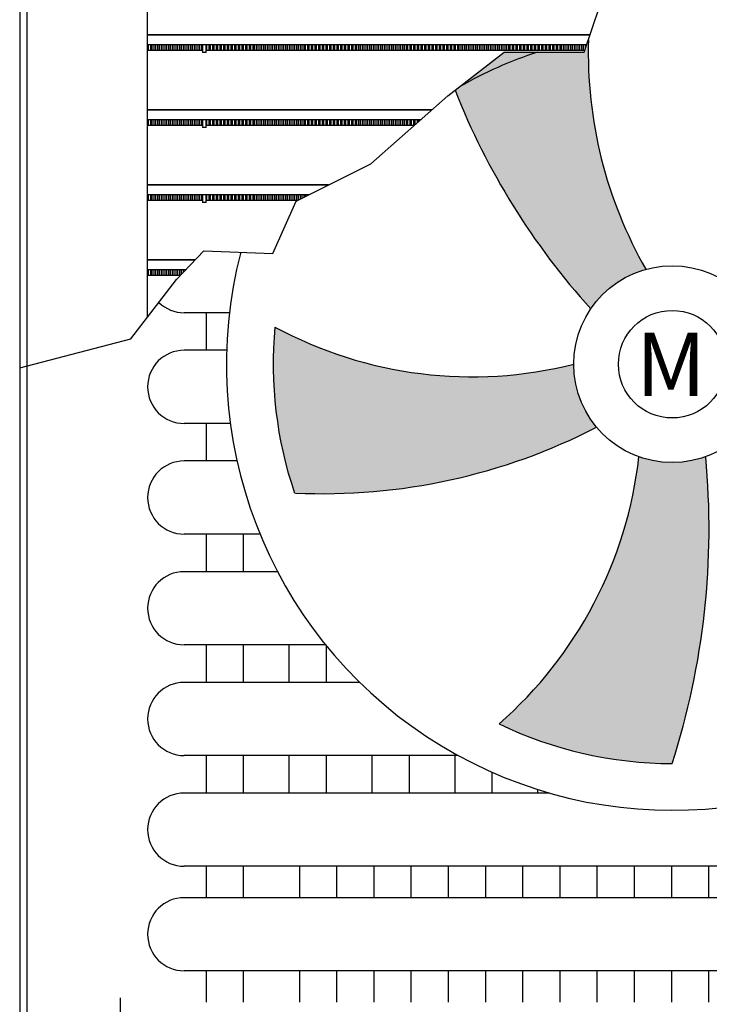
# Model space of a CAD drawing. Units: millimetres. Extents: x 6943 to 16283, y -3104 to 48725.
# Drawn here: x 8527 to 8615, y -1991 to -1865 of the extents above; entities that cross this region are included whole.
import ezdxf

# ---------------------------------------------------------------- set-up
doc = ezdxf.new("R2010")
doc.units = ezdxf.units.MM
doc.layers.add('LIVELLO_1', color=250, linetype='Continuous')
doc.styles.get("Standard").update_dxf_attribs({"font": 'arial.ttf'})

msp = doc.modelspace()

# ---------------------------------------------------------------- hatches: boundary and pattern name
at = {"layer": 'LIVELLO_1'}
h = msp.add_hatch(color=0, dxfattribs=at)
h.dxf.hatch_style = 1
edge = h.paths.add_edge_path()
edge.add_line((8588.712112126748, -1869.088701205808), (8582.408293730958, -1873.95255670874))
edge.add_arc((8668.379555999541, -1839.900137549033), 92.46959060515611, 201.6080588422831, 222.0979236343152)
edge.add_arc((8610.18072801485, -1908.95224146916), 12.58150931125627, 105.4909792178488, 145.8624261536317, ccw=False)
edge.add_arc((8655.28994501281, -1869.092048811071), 55.84416172632042, 178.3600855730014, 209.7794810184153, ccw=False)
edge.add_line((8599.46865587098, -1867.49390067716), (8598.931286231607, -1869.088701205823))
edge.add_line((8598.931286231607, -1869.088701205808), (8588.712112126763, -1869.088701205808))
h = msp.add_hatch(color=0, dxfattribs=at)
h.dxf.hatch_style = 1
h.paths.add_polyline_path([(8597.599218703603, -1908.95224146916, -0.1874567591841067), (8559.377824789255, -1904.204452433274, 0.1059662836908093), (8561.89482314403, -1925.443083402948, 0.1282688367362335), (8600.526632484973, -1917.020253371054, -0.1758132359855457)])
h = msp.add_hatch(color=0, dxfattribs=at)
h.dxf.hatch_style = 1
h.paths.add_polyline_path([(8588.0355416479, -1954.920352129178, 0.1127091998993306), (8610.18072801485, -1959.976514877795, 0.101648646708713), (8614.46504450321, -1920.781823405006, -0.1749277203530825), (8605.923014706263, -1920.791424461728, -0.1875639556303491)])

# ---------------------------------------------------------------- linework, layer by layer
at = {"layer": 'LIVELLO_1', "color": 0}
for p, q in [((8526.732696743165, -1805.537315610869), (8526.732696743165, -1887.341069828108)), ((8543.092120042791, -1887.373714122485), (8543.092120042791, -1810.211436553611)), ((8527.667520931718, -1811.780605794032), (8527.667520931718, -1887.373714122485)), ((8526.732696743165, -1858.635634506878), (8526.732696743165, -1866.441013104632)), ((8526.732696743165, -1866.441013104632), (8526.732696743165, -1868.217582439524)), ((8599.67377315103, -1866.88515555521), (8543.092120042791, -1866.88515555521)), ((8543.092120042791, -1866.88515555521), (8599.67377315103, -1866.88515555521)), ((8526.732696743165, -1868.217582439524), (8526.732696743165, -1876.022961037277)), ((8543.092120042791, -1868.099527699451), (8599.26458923774, -1868.099527699451)), ((8543.208973066357, -1868.871654385104), (8543.208973066357, -1868.099527699451)), ((8543.442679113497, -1868.099527699451), (8543.442679113497, -1868.871654385104)), ((8543.67638516063, -1868.871654385104), (8543.67638516063, -1868.099527699451)), ((8543.910091207763, -1868.099527699451), (8543.910091207763, -1868.871654385104)), ((8544.143797254903, -1868.871654385104), (8544.143797254903, -1868.099527699451)), ((8544.37750330205, -1868.099527699451), (8544.37750330205, -1868.871654385104)), ((8544.611209349183, -1868.871654385104), (8544.611209349183, -1868.099527699451)), ((8544.844915396323, -1868.099527699451), (8544.844915396323, -1868.871654385104)), ((8545.078621443456, -1868.871654385104), (8545.078621443456, -1868.099527699451)), ((8545.312327490603, -1868.099527699451), (8545.312327490603, -1868.871654385104)), ((8545.546033537743, -1868.871654385104), (8545.546033537743, -1868.099527699451)), ((8545.779739584876, -1868.099527699451), (8545.779739584876, -1868.871654385104)), ((8546.013445632016, -1868.871654385104), (8546.013445632016, -1868.099527699451)), ((8546.247151679148, -1868.099527699451), (8546.247151679148, -1868.871654385104)), ((8546.480857726281, -1868.871654385104), (8546.480857726281, -1868.099527699451)), ((8546.714563773421, -1868.099527699451), (8546.714563773421, -1868.871654385104)), ((8546.948269820554, -1868.871654385104), (8546.948269820554, -1868.099527699451)), ((8547.181975867694, -1868.099527699451), (8547.181975867694, -1868.871654385104)), ((8547.415681914827, -1868.871654385104), (8547.415681914827, -1868.099527699451)), ((8547.64938796196, -1868.099527699451), (8547.64938796196, -1868.871654385104)), ((8547.883094009114, -1868.871654385104), (8547.883094009114, -1868.099527699451)), ((8548.116800056247, -1868.099527699451), (8548.116800056247, -1868.871654385104)), ((8548.35050610338, -1868.871654385104), (8548.35050610338, -1868.099527699451)), ((8548.58421215052, -1868.099527699451), (8548.58421215052, -1868.871654385104)), ((8548.817918197667, -1868.871654385104), (8548.817918197667, -1868.099527699451)), ((8549.0516242448, -1868.099527699451), (8549.0516242448, -1868.871654385104)), ((8549.28533029194, -1868.871654385104), (8549.28533029194, -1868.099527699451)), ((8549.519036339072, -1868.099527699451), (8549.519036339072, -1868.871654385104)), ((8549.752742386212, -1868.871654385104), (8549.752742386212, -1868.099527699451)), ((8549.986448433345, -1868.099527699451), (8549.986448433345, -1868.871654385104)), ((8550.103301456911, -1868.099527699451), (8550.103301456911, -1869.141514991439)), ((8550.570713551184, -1869.141514991439), (8550.570713551184, -1868.099527699451)), ((8550.68756657475, -1868.871654385104), (8550.68756657475, -1868.099527699451)), ((8550.92127262189, -1868.099527699451), (8550.92127262189, -1868.871654385104)), ((8551.154978669038, -1868.871654385104), (8551.154978669038, -1868.099527699451)), ((8551.38868471617, -1868.099527699451), (8551.38868471617, -1868.871654385104)), ((8551.62239076331, -1868.871654385104), (8551.62239076331, -1868.099527699451)), ((8551.856096810443, -1868.099527699451), (8551.856096810443, -1868.871654385104)), ((8552.089802857576, -1868.871654385104), (8552.089802857576, -1868.099527699451)), ((8552.32350890473, -1868.099527699451), (8552.32350890473, -1868.871654385104)), ((8552.557214951863, -1868.871654385104), (8552.557214951863, -1868.099527699451)), ((8552.790920998996, -1868.099527699451), (8552.790920998996, -1868.871654385104)), ((8553.024627046136, -1868.871654385104), (8553.024627046136, -1868.099527699451)), ((8553.258333093268, -1868.099527699451), (8553.258333093268, -1868.871654385104)), ((8553.492039140408, -1868.871654385104), (8553.492039140408, -1868.099527699451)), ((8553.725745187541, -1868.099527699451), (8553.725745187541, -1868.871654385104)), ((8553.959451234674, -1868.871654385104), (8553.959451234674, -1868.099527699451)), ((8554.193157281814, -1868.099527699451), (8554.193157281814, -1868.871654385104)), ((8554.426863328947, -1868.871654385104), (8554.426863328947, -1868.099527699451)), ((8554.660569376094, -1868.099527699451), (8554.660569376094, -1868.871654385104)), ((8554.894275423234, -1868.871654385104), (8554.894275423234, -1868.099527699451)), ((8555.127981470367, -1868.099527699451), (8555.127981470367, -1868.871654385104)), ((8555.361687517507, -1868.871654385104), (8555.361687517507, -1868.099527699451)), ((8555.59539356464, -1868.099527699451), (8555.59539356464, -1868.871654385104)), ((8555.829099611787, -1868.871654385104), (8555.829099611787, -1868.099527699451)), ((8556.062805658927, -1868.099527699451), (8556.062805658927, -1868.871654385104)), ((8556.29651170606, -1868.871654385104), (8556.29651170606, -1868.099527699451)), ((8556.530217753192, -1868.099527699451), (8556.530217753192, -1868.871654385104)), ((8556.763923800332, -1868.871654385104), (8556.763923800332, -1868.099527699451)), ((8556.997629847465, -1868.099527699451), (8556.997629847465, -1868.871654385104)), ((8557.231335894605, -1868.871654385104), (8557.231335894605, -1868.099527699451)), ((8557.465041941738, -1868.099527699451), (8557.465041941738, -1868.871654385104)), ((8557.69874798887, -1868.871654385104), (8557.69874798887, -1868.099527699451)), ((8557.93245403601, -1868.099527699451), (8557.93245403601, -1868.871654385104)), ((8558.166160083158, -1868.871654385104), (8558.166160083158, -1868.099527699451)), ((8558.39986613029, -1868.099527699451), (8558.39986613029, -1868.871654385104)), ((8558.63357217743, -1868.871654385104), (8558.63357217743, -1868.099527699451)), ((8558.867278224563, -1868.099527699451), (8558.867278224563, -1868.871654385104)), ((8559.10098427171, -1868.871654385104), (8559.10098427171, -1868.099527699451)), ((8559.33469031885, -1868.099527699451), (8559.33469031885, -1868.871654385104)), ((8559.568396365983, -1868.871654385104), (8559.568396365983, -1868.099527699451)), ((8559.802102413123, -1868.099527699451), (8559.802102413123, -1868.871654385104)), ((8560.035808460256, -1868.871654385104), (8560.035808460256, -1868.099527699451)), ((8560.269514507389, -1868.099527699451), (8560.269514507389, -1868.871654385104)), ((8560.503220554529, -1868.871654385104), (8560.503220554529, -1868.099527699451)), ((8560.736926601661, -1868.099527699451), (8560.736926601661, -1868.871654385104)), ((8560.970632648801, -1868.871654385104), (8560.970632648801, -1868.099527699451)), ((8561.204338695934, -1868.099527699451), (8561.204338695934, -1868.871654385104)), ((8561.438044743067, -1868.871654385104), (8561.438044743067, -1868.099527699451)), ((8561.671750790221, -1868.099527699451), (8561.671750790221, -1868.871654385104)), ((8561.905456837354, -1868.871654385104), (8561.905456837354, -1868.099527699451)), ((8562.139162884487, -1868.099527699451), (8562.139162884487, -1868.871654385104)), ((8562.372868931627, -1868.871654385104), (8562.372868931627, -1868.099527699451)), ((8562.606574978774, -1868.099527699451), (8562.606574978774, -1868.871654385104)), ((8562.840281025907, -1868.871654385104), (8562.840281025907, -1868.099527699451)), ((8563.073987073047, -1868.099527699451), (8563.073987073047, -1868.871654385104)), ((8563.30769312018, -1868.871654385104), (8563.30769312018, -1868.099527699451)), ((8563.54139916732, -1868.099527699451), (8563.54139916732, -1868.871654385104)), ((8563.775105214452, -1868.871654385104), (8563.775105214452, -1868.099527699451)), ((8564.008811261585, -1868.099527699451), (8564.008811261585, -1868.871654385104)), ((8564.242517308725, -1868.871654385104), (8564.242517308725, -1868.099527699451)), ((8564.476223355858, -1868.099527699451), (8564.476223355858, -1868.871654385104)), ((8564.709929402998, -1868.871654385104), (8564.709929402998, -1868.099527699451)), ((8564.94363545013, -1868.099527699451), (8564.94363545013, -1868.871654385104)), ((8565.177341497278, -1868.871654385104), (8565.177341497278, -1868.099527699451)), ((8565.411047544418, -1868.099527699451), (8565.411047544418, -1868.871654385104)), ((8565.64475359155, -1868.871654385104), (8565.64475359155, -1868.099527699451)), ((8565.878459638683, -1868.099527699451), (8565.878459638683, -1868.871654385104)), ((8566.112165685838, -1868.871654385104), (8566.112165685838, -1868.099527699451)), ((8566.34587173297, -1868.099527699451), (8566.34587173297, -1868.871654385104)), ((8566.579577780103, -1868.871654385104), (8566.579577780103, -1868.099527699451)), ((8566.813283827243, -1868.099527699451), (8566.813283827243, -1868.871654385104)), ((8567.046989874376, -1868.871654385104), (8567.046989874376, -1868.099527699451)), ((8567.280695921516, -1868.099527699451), (8567.280695921516, -1868.871654385104)), ((8567.514401968649, -1868.871654385104), (8567.514401968649, -1868.099527699451)), ((8567.748108015781, -1868.099527699451), (8567.748108015781, -1868.871654385104)), ((8567.981814062921, -1868.871654385104), (8567.981814062921, -1868.099527699451)), ((8568.215520110054, -1868.099527699451), (8568.215520110054, -1868.871654385104)), ((8568.449226157194, -1868.871654385104), (8568.449226157194, -1868.099527699451)), ((8568.682932204341, -1868.099527699451), (8568.682932204341, -1868.871654385104)), ((8568.916638251474, -1868.871654385104), (8568.916638251474, -1868.099527699451)), ((8569.150344298614, -1868.099527699451), (8569.150344298614, -1868.871654385104)), ((8569.384050345747, -1868.871654385104), (8569.384050345747, -1868.099527699451)), ((8569.617756392894, -1868.099527699451), (8569.617756392894, -1868.871654385104)), ((8569.851462440034, -1868.871654385104), (8569.851462440034, -1868.099527699451)), ((8570.085168487167, -1868.099527699451), (8570.085168487167, -1868.871654385104)), ((8570.3188745343, -1868.871654385104), (8570.3188745343, -1868.099527699451)), ((8570.55258058144, -1868.099527699451), (8570.55258058144, -1868.871654385104)), ((8570.786286628572, -1868.871654385104), (8570.786286628572, -1868.099527699451)), ((8571.019992675712, -1868.099527699451), (8571.019992675712, -1868.871654385104)), ((8571.253698722845, -1868.871654385104), (8571.253698722845, -1868.099527699451)), ((8571.487404769978, -1868.099527699451), (8571.487404769978, -1868.871654385104)), ((8571.721110817118, -1868.871654385104), (8571.721110817118, -1868.099527699451)), ((8571.954816864258, -1868.099527699451), (8571.954816864258, -1868.871654385104)), ((8572.188522911398, -1868.871654385104), (8572.188522911398, -1868.099527699451)), ((8572.42222895853, -1868.099527699451), (8572.42222895853, -1868.871654385104)), ((8572.655935005663, -1868.871654385104), (8572.655935005663, -1868.099527699451)), ((8572.889641052803, -1868.099527699451), (8572.889641052803, -1868.871654385104)), ((8573.123347099965, -1868.871654385104), (8573.123347099965, -1868.099527699451)), ((8573.357053147098, -1868.099527699451), (8573.357053147098, -1868.871654385104)), ((8573.590759194238, -1868.871654385104), (8573.590759194238, -1868.099527699451)), ((8573.82446524137, -1868.099527699451), (8573.82446524137, -1868.871654385104)), ((8574.058171288503, -1868.871654385104), (8574.058171288503, -1868.099527699451)), ((8574.291877335643, -1868.099527699451), (8574.291877335643, -1868.871654385104)), ((8574.525583382776, -1868.871654385104), (8574.525583382776, -1868.099527699451)), ((8574.759289429916, -1868.099527699451), (8574.759289429916, -1868.871654385104)), ((8574.992995477049, -1868.871654385104), (8574.992995477049, -1868.099527699451)), ((8575.226701524181, -1868.099527699451), (8575.226701524181, -1868.871654385104)), ((8575.460407571321, -1868.871654385104), (8575.460407571321, -1868.099527699451)), ((8575.694113618454, -1868.099527699451), (8575.694113618454, -1868.871654385104)), ((8575.927819665594, -1868.871654385104), (8575.927819665594, -1868.099527699451)), ((8576.161525712727, -1868.099527699451), (8576.161525712727, -1868.871654385104)), ((8576.39523175986, -1868.871654385104), (8576.39523175986, -1868.099527699451)), ((8576.628937807021, -1868.099527699451), (8576.628937807021, -1868.871654385104)), ((8576.862643854161, -1868.871654385104), (8576.862643854161, -1868.099527699451)), ((8577.096349901294, -1868.099527699451), (8577.096349901294, -1868.871654385104)), ((8577.330055948434, -1868.871654385104), (8577.330055948434, -1868.099527699451)), ((8577.563761995567, -1868.099527699451), (8577.563761995567, -1868.871654385104)), ((8577.7974680427, -1868.871654385104), (8577.7974680427, -1868.099527699451)), ((8578.03117408984, -1868.099527699451), (8578.03117408984, -1868.871654385104)), ((8578.264880136972, -1868.871654385104), (8578.264880136972, -1868.099527699451)), ((8578.498586184112, -1868.099527699451), (8578.498586184112, -1868.871654385104)), ((8578.732292231245, -1868.871654385104), (8578.732292231245, -1868.099527699451)), ((8578.965998278378, -1868.099527699451), (8578.965998278378, -1868.871654385104)), ((8579.199704325518, -1868.871654385104), (8579.199704325518, -1868.099527699451)), ((8579.43341037265, -1868.099527699451), (8579.43341037265, -1868.871654385104)), ((8579.66711641979, -1868.871654385104), (8579.66711641979, -1868.099527699451)), ((8579.900822466952, -1868.099527699451), (8579.900822466952, -1868.871654385104)), ((8580.134528514085, -1868.871654385104), (8580.134528514085, -1868.099527699451)), ((8580.368234561218, -1868.099527699451), (8580.368234561218, -1868.871654385104)), ((8580.601940608358, -1868.871654385104), (8580.601940608358, -1868.099527699451)), ((8580.83564665549, -1868.099527699451), (8580.83564665549, -1868.871654385104)), ((8581.06935270263, -1868.871654385104), (8581.06935270263, -1868.099527699451)), ((8581.303058749763, -1868.099527699451), (8581.303058749763, -1868.871654385104)), ((8581.536764796896, -1868.871654385104), (8581.536764796896, -1868.099527699451)), ((8581.770470844036, -1868.099527699451), (8581.770470844036, -1868.871654385104)), ((8582.004176891169, -1868.871654385104), (8582.004176891169, -1868.099527699451)), ((8582.237882938309, -1868.099527699451), (8582.237882938309, -1868.871654385104)), ((8582.471588985441, -1868.871654385104), (8582.471588985441, -1868.099527699451)), ((8582.705295032574, -1868.099527699451), (8582.705295032574, -1868.871654385104)), ((8582.939001079714, -1868.871654385104), (8582.939001079714, -1868.099527699451)), ((8583.172707126847, -1868.099527699451), (8583.172707126847, -1868.871654385104)), ((8583.406413174009, -1868.871654385104), (8583.406413174009, -1868.099527699451)), ((8583.640119221149, -1868.099527699451), (8583.640119221149, -1868.871654385104)), ((8583.873825268282, -1868.871654385104), (8583.873825268282, -1868.099527699451)), ((8584.107531315414, -1868.099527699451), (8584.107531315414, -1868.871654385104)), ((8584.341237362554, -1868.871654385104), (8584.341237362554, -1868.099527699451)), ((8584.574943409687, -1868.099527699451), (8584.574943409687, -1868.871654385104)), ((8584.808649456827, -1868.871654385104), (8584.808649456827, -1868.099527699451)), ((8585.04235550396, -1868.099527699451), (8585.04235550396, -1868.871654385104)), ((8585.276061551092, -1868.871654385104), (8585.276061551092, -1868.099527699451)), ((8585.509767598232, -1868.099527699451), (8585.509767598232, -1868.871654385104)), ((8585.743473645365, -1868.871654385104), (8585.743473645365, -1868.099527699451)), ((8585.977179692505, -1868.099527699451), (8585.977179692505, -1868.871654385104)), ((8586.210885739638, -1868.871654385104), (8586.210885739638, -1868.099527699451)), ((8586.44459178677, -1868.099527699451), (8586.44459178677, -1868.871654385104)), ((8586.67829783391, -1868.871654385104), (8586.67829783391, -1868.099527699451)), ((8586.912003881072, -1868.099527699451), (8586.912003881072, -1868.871654385104)), ((8587.145709928205, -1868.871654385104), (8587.145709928205, -1868.099527699451)), ((8587.379415975345, -1868.099527699451), (8587.379415975345, -1868.871654385104)), ((8587.613122022478, -1868.871654385104), (8587.613122022478, -1868.099527699451)), ((8587.84682806961, -1868.099527699451), (8587.84682806961, -1868.871654385104)), ((8588.08053411675, -1868.871654385104), (8588.08053411675, -1868.099527699451)), ((8588.314240163883, -1868.099527699451), (8588.314240163883, -1868.871654385104)), ((8588.547946211023, -1868.871654385104), (8588.547946211023, -1868.099527699451)), ((8588.781652258156, -1868.099527699451), (8588.781652258156, -1868.871654385104)), ((8589.015358305289, -1868.871654385104), (8589.015358305289, -1868.099527699451)), ((8589.249064352429, -1868.099527699451), (8589.249064352429, -1868.871654385104)), ((8589.482770399562, -1868.871654385104), (8589.482770399562, -1868.099527699451)), ((8589.716476446702, -1868.099527699451), (8589.716476446702, -1868.871654385104)), ((8589.950182493834, -1868.871654385104), (8589.950182493834, -1868.099527699451)), ((8590.183888540967, -1868.099527699451), (8590.183888540967, -1868.871654385104)), ((8590.417594588129, -1868.871654385104), (8590.417594588129, -1868.099527699451)), ((8590.651300635269, -1868.099527699451), (8590.651300635269, -1868.871654385104)), ((8590.885006682402, -1868.871654385104), (8590.885006682402, -1868.099527699451)), ((8591.118712729542, -1868.099527699451), (8591.118712729542, -1868.871654385104)), ((8591.352418776674, -1868.871654385104), (8591.352418776674, -1868.099527699451)), ((8591.586124823807, -1868.099527699451), (8591.586124823807, -1868.871654385104)), ((8591.819830870947, -1868.871654385104), (8591.819830870947, -1868.099527699451)), ((8592.05353691808, -1868.099527699451), (8592.05353691808, -1868.871654385104)), ((8592.28724296522, -1868.871654385104), (8592.28724296522, -1868.099527699451)), ((8592.520949012353, -1868.099527699451), (8592.520949012353, -1868.871654385104)), ((8592.754655059485, -1868.871654385104), (8592.754655059485, -1868.099527699451)), ((8592.988361106625, -1868.099527699451), (8592.988361106625, -1868.871654385104)), ((8593.222067153758, -1868.871654385104), (8593.222067153758, -1868.099527699451)), ((8593.455773200898, -1868.099527699451), (8593.455773200898, -1868.871654385104)), ((8593.68947924803, -1868.871654385104), (8593.68947924803, -1868.099527699451)), ((8593.923185295193, -1868.099527699451), (8593.923185295193, -1868.871654385104)), ((8594.156891342325, -1868.871654385104), (8594.156891342325, -1868.099527699451)), ((8594.390597389465, -1868.099527699451), (8594.390597389465, -1868.871654385104)), ((8594.624303436598, -1868.871654385104), (8594.624303436598, -1868.099527699451)), ((8594.858009483738, -1868.099527699451), (8594.858009483738, -1868.871654385104)), ((8595.09171553087, -1868.871654385104), (8595.09171553087, -1868.099527699451)), ((8595.325421578003, -1868.099527699451), (8595.325421578003, -1868.871654385104)), ((8595.559127625143, -1868.871654385104), (8595.559127625143, -1868.099527699451)), ((8595.792833672276, -1868.099527699451), (8595.792833672276, -1868.871654385104)), ((8596.026539719416, -1868.871654385104), (8596.026539719416, -1868.099527699451)), ((8596.260245766549, -1868.099527699451), (8596.260245766549, -1868.871654385104)), ((8596.493951813682, -1868.871654385104), (8596.493951813682, -1868.099527699451)), ((8596.727657860822, -1868.099527699451), (8596.727657860822, -1868.871654385104)), ((8596.961363907954, -1868.871654385104), (8596.961363907954, -1868.099527699451)), ((8597.195069955094, -1868.099527699451), (8597.195069955094, -1868.871654385104)), ((8597.428776002256, -1868.871654385104), (8597.428776002256, -1868.099527699451)), ((8597.662482049389, -1868.099527699451), (8597.662482049389, -1868.871654385104)), ((8597.896188096522, -1868.871654385104), (8597.896188096522, -1868.099527699451)), ((8598.129894143662, -1868.099527699451), (8598.129894143662, -1868.871654385104)), ((8598.363600190794, -1868.871654385104), (8598.363600190794, -1868.099527699451)), ((8598.597306237934, -1868.099527699451), (8598.597306237934, -1868.871654385104)), ((8598.831012285067, -1868.871654385104), (8598.831012285067, -1868.099527699451)), ((8599.0647183322, -1868.099527699451), (8599.0647183322, -1868.692702680797)), ((8550.103301456911, -1868.871654385104), (8543.092120042791, -1868.871654385104)), ((8550.570713551184, -1869.141514991439), (8550.103301456911, -1869.141514991439)), ((8599.004420375757, -1868.871654385104), (8550.570713551184, -1868.871654385104)), ((8526.732696743165, -1876.022961037277), (8526.732696743165, -1877.79953037214)), ((8579.439760513837, -1876.467103487841), (8543.092120042791, -1876.467103487841)), ((8543.092120042791, -1876.467103487841), (8579.439760513837, -1876.467103487841)), ((8526.732696743165, -1877.79953037214), (8526.732696743165, -1885.604908969894)), ((8543.092120042791, -1877.681475632082), (8578.0613208711, -1877.681475632082)), ((8550.103301456911, -1878.453602317735), (8543.092120042791, -1878.453602317735)), ((8543.208973066357, -1878.453602317735), (8543.208973066357, -1877.681475632082)), ((8543.442679113497, -1877.681475632082), (8543.442679113497, -1878.453602317735)), ((8543.67638516063, -1878.453602317735), (8543.67638516063, -1877.681475632082)), ((8543.910091207763, -1877.681475632082), (8543.910091207763, -1878.453602317735)), ((8544.143797254903, -1878.453602317735), (8544.143797254903, -1877.681475632082)), ((8544.37750330205, -1877.681475632082), (8544.37750330205, -1878.453602317735)), ((8544.611209349183, -1878.453602317735), (8544.611209349183, -1877.681475632082)), ((8544.844915396323, -1877.681475632082), (8544.844915396323, -1878.453602317735)), ((8545.078621443456, -1878.453602317735), (8545.078621443456, -1877.681475632082)), ((8545.312327490603, -1877.681475632082), (8545.312327490603, -1878.453602317735)), ((8545.546033537743, -1878.453602317735), (8545.546033537743, -1877.681475632082)), ((8545.779739584876, -1877.681475632082), (8545.779739584876, -1878.453602317735)), ((8546.013445632016, -1878.453602317735), (8546.013445632016, -1877.681475632082)), ((8546.247151679148, -1877.681475632082), (8546.247151679148, -1878.453602317735)), ((8546.480857726281, -1878.453602317735), (8546.480857726281, -1877.681475632082)), ((8546.714563773421, -1877.681475632082), (8546.714563773421, -1878.453602317735)), ((8546.948269820554, -1878.453602317735), (8546.948269820554, -1877.681475632082)), ((8547.181975867694, -1877.681475632082), (8547.181975867694, -1878.453602317735)), ((8547.415681914827, -1878.453602317735), (8547.415681914827, -1877.681475632082)), ((8547.64938796196, -1877.681475632082), (8547.64938796196, -1878.453602317735)), ((8547.883094009114, -1878.453602317735), (8547.883094009114, -1877.681475632082)), ((8548.116800056247, -1877.681475632082), (8548.116800056247, -1878.453602317735)), ((8548.35050610338, -1878.453602317735), (8548.35050610338, -1877.681475632082)), ((8548.58421215052, -1877.681475632082), (8548.58421215052, -1878.453602317735)), ((8548.817918197667, -1878.453602317735), (8548.817918197667, -1877.681475632082)), ((8549.0516242448, -1877.681475632082), (8549.0516242448, -1878.453602317735)), ((8549.28533029194, -1878.453602317735), (8549.28533029194, -1877.681475632082)), ((8549.519036339072, -1877.681475632082), (8549.519036339072, -1878.453602317735)), ((8549.752742386212, -1878.453602317735), (8549.752742386212, -1877.681475632082)), ((8549.986448433345, -1877.681475632082), (8549.986448433345, -1878.453602317735)), ((8550.103301456911, -1877.681475632082), (8550.103301456911, -1878.72346292407)), ((8550.570713551184, -1878.72346292407), (8550.570713551184, -1877.681475632082)), ((8577.184876168576, -1878.453602317735), (8550.570713551184, -1878.453602317735)), ((8550.68756657475, -1878.453602317735), (8550.68756657475, -1877.681475632082)), ((8550.92127262189, -1877.681475632082), (8550.92127262189, -1878.453602317735)), ((8551.154978669038, -1878.453602317735), (8551.154978669038, -1877.681475632082)), ((8551.38868471617, -1877.681475632082), (8551.38868471617, -1878.453602317735)), ((8551.62239076331, -1878.453602317735), (8551.62239076331, -1877.681475632082)), ((8551.856096810443, -1877.681475632082), (8551.856096810443, -1878.453602317735)), ((8552.089802857576, -1878.453602317735), (8552.089802857576, -1877.681475632082)), ((8552.32350890473, -1877.681475632082), (8552.32350890473, -1878.453602317735)), ((8552.557214951863, -1878.453602317735), (8552.557214951863, -1877.681475632082)), ((8552.790920998996, -1877.681475632082), (8552.790920998996, -1878.453602317735)), ((8553.024627046136, -1878.453602317735), (8553.024627046136, -1877.681475632082)), ((8553.258333093268, -1877.681475632082), (8553.258333093268, -1878.453602317735)), ((8553.492039140408, -1878.453602317735), (8553.492039140408, -1877.681475632082)), ((8553.725745187541, -1877.681475632082), (8553.725745187541, -1878.453602317735)), ((8553.959451234674, -1878.453602317735), (8553.959451234674, -1877.681475632082)), ((8554.193157281814, -1877.681475632082), (8554.193157281814, -1878.453602317735)), ((8554.426863328947, -1878.453602317735), (8554.426863328947, -1877.681475632082)), ((8554.660569376094, -1877.681475632082), (8554.660569376094, -1878.453602317735)), ((8554.894275423234, -1878.453602317735), (8554.894275423234, -1877.681475632082)), ((8555.127981470367, -1877.681475632082), (8555.127981470367, -1878.453602317735)), ((8555.361687517507, -1878.453602317735), (8555.361687517507, -1877.681475632082)), ((8555.59539356464, -1877.681475632082), (8555.59539356464, -1878.453602317735)), ((8555.829099611787, -1878.453602317735), (8555.829099611787, -1877.681475632082)), ((8556.062805658927, -1877.681475632082), (8556.062805658927, -1878.453602317735)), ((8556.29651170606, -1878.453602317735), (8556.29651170606, -1877.681475632082)), ((8556.530217753192, -1877.681475632082), (8556.530217753192, -1878.453602317735)), ((8556.763923800332, -1878.453602317735), (8556.763923800332, -1877.681475632082)), ((8556.997629847465, -1877.681475632082), (8556.997629847465, -1878.453602317735)), ((8557.231335894605, -1878.453602317735), (8557.231335894605, -1877.681475632082)), ((8557.465041941738, -1877.681475632082), (8557.465041941738, -1878.453602317735)), ((8557.69874798887, -1878.453602317735), (8557.69874798887, -1877.681475632082)), ((8557.93245403601, -1877.681475632082), (8557.93245403601, -1878.453602317735)), ((8558.166160083158, -1878.453602317735), (8558.166160083158, -1877.681475632082)), ((8558.39986613029, -1877.681475632082), (8558.39986613029, -1878.453602317735)), ((8558.63357217743, -1878.453602317735), (8558.63357217743, -1877.681475632082)), ((8558.867278224563, -1877.681475632082), (8558.867278224563, -1878.453602317735)), ((8559.10098427171, -1878.453602317735), (8559.10098427171, -1877.681475632082)), ((8559.33469031885, -1877.681475632082), (8559.33469031885, -1878.453602317735)), ((8559.568396365983, -1878.453602317735), (8559.568396365983, -1877.681475632082)), ((8559.802102413123, -1877.681475632082), (8559.802102413123, -1878.453602317735)), ((8560.035808460256, -1878.453602317735), (8560.035808460256, -1877.681475632082)), ((8560.269514507389, -1877.681475632082), (8560.269514507389, -1878.453602317735)), ((8560.503220554529, -1878.453602317735), (8560.503220554529, -1877.681475632082)), ((8560.736926601661, -1877.681475632082), (8560.736926601661, -1878.453602317735)), ((8560.970632648801, -1878.453602317735), (8560.970632648801, -1877.681475632082)), ((8561.204338695934, -1877.681475632082), (8561.204338695934, -1878.453602317735)), ((8561.438044743067, -1878.453602317735), (8561.438044743067, -1877.681475632082)), ((8561.671750790221, -1877.681475632082), (8561.671750790221, -1878.453602317735)), ((8561.905456837354, -1878.453602317735), (8561.905456837354, -1877.681475632082)), ((8562.139162884487, -1877.681475632082), (8562.139162884487, -1878.453602317735)), ((8562.372868931627, -1878.453602317735), (8562.372868931627, -1877.681475632082)), ((8562.606574978774, -1877.681475632082), (8562.606574978774, -1878.453602317735)), ((8562.840281025907, -1878.453602317735), (8562.840281025907, -1877.681475632082)), ((8563.073987073047, -1877.681475632082), (8563.073987073047, -1878.453602317735)), ((8563.30769312018, -1878.453602317735), (8563.30769312018, -1877.681475632082)), ((8563.54139916732, -1877.681475632082), (8563.54139916732, -1878.453602317735)), ((8563.775105214452, -1878.453602317735), (8563.775105214452, -1877.681475632082)), ((8564.008811261585, -1877.681475632082), (8564.008811261585, -1878.453602317735)), ((8564.242517308725, -1878.453602317735), (8564.242517308725, -1877.681475632082)), ((8564.476223355858, -1877.681475632082), (8564.476223355858, -1878.453602317735)), ((8564.709929402998, -1878.453602317735), (8564.709929402998, -1877.681475632082)), ((8564.94363545013, -1877.681475632082), (8564.94363545013, -1878.453602317735)), ((8565.177341497278, -1878.453602317735), (8565.177341497278, -1877.681475632082)), ((8565.411047544418, -1877.681475632082), (8565.411047544418, -1878.453602317735)), ((8565.64475359155, -1878.453602317735), (8565.64475359155, -1877.681475632082)), ((8565.878459638683, -1877.681475632082), (8565.878459638683, -1878.453602317735)), ((8566.112165685838, -1878.453602317735), (8566.112165685838, -1877.681475632082)), ((8566.34587173297, -1877.681475632082), (8566.34587173297, -1878.453602317735)), ((8566.579577780103, -1878.453602317735), (8566.579577780103, -1877.681475632082)), ((8566.813283827243, -1877.681475632082), (8566.813283827243, -1878.453602317735)), ((8567.046989874376, -1878.453602317735), (8567.046989874376, -1877.681475632082)), ((8567.280695921516, -1877.681475632082), (8567.280695921516, -1878.453602317735)), ((8567.514401968649, -1878.453602317735), (8567.514401968649, -1877.681475632082)), ((8567.748108015781, -1877.681475632082), (8567.748108015781, -1878.453602317735)), ((8567.981814062921, -1878.453602317735), (8567.981814062921, -1877.681475632082)), ((8568.215520110054, -1877.681475632082), (8568.215520110054, -1878.453602317735)), ((8568.449226157194, -1878.453602317735), (8568.449226157194, -1877.681475632082)), ((8568.682932204341, -1877.681475632082), (8568.682932204341, -1878.453602317735)), ((8568.916638251474, -1878.453602317735), (8568.916638251474, -1877.681475632082)), ((8569.150344298614, -1877.681475632082), (8569.150344298614, -1878.453602317735)), ((8569.384050345747, -1878.453602317735), (8569.384050345747, -1877.681475632082)), ((8569.617756392894, -1877.681475632082), (8569.617756392894, -1878.453602317735)), ((8569.851462440034, -1878.453602317735), (8569.851462440034, -1877.681475632082)), ((8570.085168487167, -1877.681475632082), (8570.085168487167, -1878.453602317735)), ((8570.3188745343, -1878.453602317735), (8570.3188745343, -1877.681475632082)), ((8570.55258058144, -1877.681475632082), (8570.55258058144, -1878.453602317735)), ((8570.786286628572, -1878.453602317735), (8570.786286628572, -1877.681475632082)), ((8571.019992675712, -1877.681475632082), (8571.019992675712, -1878.453602317735)), ((8571.253698722845, -1878.453602317735), (8571.253698722845, -1877.681475632082)), ((8571.487404769978, -1877.681475632082), (8571.487404769978, -1878.453602317735)), ((8571.721110817118, -1878.453602317735), (8571.721110817118, -1877.681475632082)), ((8571.954816864258, -1877.681475632082), (8571.954816864258, -1878.453602317735)), ((8572.188522911398, -1878.453602317735), (8572.188522911398, -1877.681475632082)), ((8572.42222895853, -1877.681475632082), (8572.42222895853, -1878.453602317735)), ((8572.655935005663, -1878.453602317735), (8572.655935005663, -1877.681475632082)), ((8572.889641052803, -1877.681475632082), (8572.889641052803, -1878.453602317735)), ((8573.123347099965, -1878.453602317735), (8573.123347099965, -1877.681475632082)), ((8573.357053147098, -1877.681475632082), (8573.357053147098, -1878.453602317735)), ((8573.590759194238, -1878.453602317735), (8573.590759194238, -1877.681475632082)), ((8573.82446524137, -1877.681475632082), (8573.82446524137, -1878.453602317735)), ((8574.058171288503, -1878.453602317735), (8574.058171288503, -1877.681475632082)), ((8574.291877335643, -1877.681475632082), (8574.291877335643, -1878.453602317735)), ((8574.525583382776, -1878.453602317735), (8574.525583382776, -1877.681475632082)), ((8574.759289429916, -1877.681475632082), (8574.759289429916, -1878.453602317735)), ((8574.992995477049, -1878.453602317735), (8574.992995477049, -1877.681475632082)), ((8575.226701524181, -1877.681475632082), (8575.226701524181, -1878.453602317735)), ((8575.460407571321, -1878.453602317735), (8575.460407571321, -1877.681475632082)), ((8575.694113618454, -1877.681475632082), (8575.694113618454, -1878.453602317735)), ((8575.927819665594, -1878.453602317735), (8575.927819665594, -1877.681475632082)), ((8576.161525712727, -1877.681475632082), (8576.161525712727, -1878.453602317735)), ((8576.39523175986, -1878.453602317735), (8576.39523175986, -1877.681475632082)), ((8576.628937807021, -1877.681475632082), (8576.628937807021, -1878.453602317735)), ((8576.862643854161, -1878.453602317735), (8576.862643854161, -1877.681475632082)), ((8577.096349901294, -1877.681475632082), (8577.096349901294, -1878.453602317735)), ((8577.330055948434, -1878.325702426388), (8577.330055948434, -1877.681475632082)), ((8577.563761995567, -1877.681475632082), (8577.563761995567, -1878.119813024488)), ((8577.7974680427, -1877.913923622604), (8577.7974680427, -1877.681475632082)), ((8578.03117408984, -1877.681475632082), (8578.03117408984, -1877.708034220705)), ((8550.570713551184, -1878.72346292407), (8550.103301456911, -1878.72346292407)), ((8526.732696743165, -1885.604908969894), (8526.732696743165, -1887.341069828108)), ((8566.231006586626, -1886.049051420472), (8543.092120042791, -1886.049051420472)), ((8543.092120042791, -1886.049051420472), (8566.231006586626, -1886.049051420472)), ((8543.092120042791, -1887.263423564727), (8563.801336674805, -1887.263423564727)), ((8543.208973066357, -1888.035550250366), (8543.208973066357, -1887.263423564727)), ((8543.442679113497, -1887.263423564727), (8543.442679113497, -1888.035550250366)), ((8543.67638516063, -1888.035550250366), (8543.67638516063, -1887.263423564727)), ((8543.910091207763, -1887.263423564727), (8543.910091207763, -1888.035550250366)), ((8544.143797254903, -1888.035550250366), (8544.143797254903, -1887.263423564727)), ((8544.37750330205, -1887.263423564727), (8544.37750330205, -1888.035550250366)), ((8544.611209349183, -1888.035550250366), (8544.611209349183, -1887.263423564727)), ((8544.844915396323, -1887.263423564727), (8544.844915396323, -1888.035550250366)), ((8545.078621443456, -1888.035550250366), (8545.078621443456, -1887.263423564727)), ((8545.312327490603, -1887.263423564727), (8545.312327490603, -1888.035550250366)), ((8545.546033537743, -1888.035550250366), (8545.546033537743, -1887.263423564727)), ((8545.779739584876, -1887.263423564727), (8545.779739584876, -1888.035550250366)), ((8546.013445632016, -1888.035550250366), (8546.013445632016, -1887.263423564727)), ((8546.247151679148, -1887.263423564727), (8546.247151679148, -1888.035550250366)), ((8546.480857726281, -1888.035550250366), (8546.480857726281, -1887.263423564727)), ((8546.714563773421, -1887.263423564727), (8546.714563773421, -1888.035550250366)), ((8546.948269820554, -1888.035550250366), (8546.948269820554, -1887.263423564727)), ((8547.181975867694, -1887.263423564727), (8547.181975867694, -1888.035550250366)), ((8547.415681914827, -1888.035550250366), (8547.415681914827, -1887.263423564727)), ((8547.64938796196, -1887.263423564727), (8547.64938796196, -1888.035550250366)), ((8547.883094009114, -1888.035550250366), (8547.883094009114, -1887.263423564727)), ((8548.116800056247, -1887.263423564727), (8548.116800056247, -1888.035550250366)), ((8548.35050610338, -1888.035550250366), (8548.35050610338, -1887.263423564727)), ((8548.58421215052, -1887.263423564727), (8548.58421215052, -1888.035550250366)), ((8548.817918197667, -1888.035550250366), (8548.817918197667, -1887.263423564727)), ((8549.0516242448, -1887.263423564727), (8549.0516242448, -1888.035550250366)), ((8549.28533029194, -1888.035550250366), (8549.28533029194, -1887.263423564727)), ((8549.519036339072, -1887.263423564727), (8549.519036339072, -1888.035550250366)), ((8549.752742386212, -1888.035550250366), (8549.752742386212, -1887.263423564727)), ((8549.986448433345, -1887.263423564727), (8549.986448433345, -1888.035550250366)), ((8550.103301456911, -1887.263423564727), (8550.103301456911, -1888.305410856716)), ((8550.570713551184, -1888.305410856716), (8550.570713551184, -1887.263423564727)), ((8550.68756657475, -1888.035550250366), (8550.68756657475, -1887.263423564727)), ((8550.92127262189, -1887.263423564727), (8550.92127262189, -1888.035550250366)), ((8551.154978669038, -1888.035550250366), (8551.154978669038, -1887.263423564727)), ((8551.38868471617, -1887.263423564727), (8551.38868471617, -1888.035550250366)), ((8551.62239076331, -1888.035550250366), (8551.62239076331, -1887.263423564727)), ((8551.856096810443, -1887.263423564727), (8551.856096810443, -1888.035550250366)), ((8552.089802857576, -1888.035550250366), (8552.089802857576, -1887.263423564727)), ((8552.32350890473, -1887.263423564727), (8552.32350890473, -1888.035550250366)), ((8552.557214951863, -1888.035550250366), (8552.557214951863, -1887.263423564727)), ((8552.790920998996, -1887.263423564727), (8552.790920998996, -1888.035550250366)), ((8553.024627046136, -1888.035550250366), (8553.024627046136, -1887.263423564727)), ((8553.258333093268, -1887.263423564727), (8553.258333093268, -1888.035550250366)), ((8553.492039140408, -1888.035550250366), (8553.492039140408, -1887.263423564727)), ((8553.725745187541, -1887.263423564727), (8553.725745187541, -1888.035550250366)), ((8553.959451234674, -1888.035550250366), (8553.959451234674, -1887.263423564727)), ((8554.193157281814, -1887.263423564727), (8554.193157281814, -1888.035550250366)), ((8554.426863328947, -1888.035550250366), (8554.426863328947, -1887.263423564727)), ((8554.660569376094, -1887.263423564727), (8554.660569376094, -1888.035550250366)), ((8554.894275423234, -1888.035550250366), (8554.894275423234, -1887.263423564727)), ((8555.127981470367, -1887.263423564727), (8555.127981470367, -1888.035550250366)), ((8555.361687517507, -1888.035550250366), (8555.361687517507, -1887.263423564727)), ((8555.59539356464, -1887.263423564727), (8555.59539356464, -1888.035550250366)), ((8555.829099611787, -1888.035550250366), (8555.829099611787, -1887.263423564727)), ((8556.062805658927, -1887.263423564727), (8556.062805658927, -1888.035550250366)), ((8556.29651170606, -1888.035550250366), (8556.29651170606, -1887.263423564727)), ((8556.530217753192, -1887.263423564727), (8556.530217753192, -1888.035550250366)), ((8556.763923800332, -1888.035550250366), (8556.763923800332, -1887.263423564727)), ((8556.997629847465, -1887.263423564727), (8556.997629847465, -1888.035550250366)), ((8557.231335894605, -1888.035550250366), (8557.231335894605, -1887.263423564727)), ((8557.465041941738, -1887.263423564727), (8557.465041941738, -1888.035550250366)), ((8557.69874798887, -1888.035550250366), (8557.69874798887, -1887.263423564727)), ((8557.93245403601, -1887.263423564727), (8557.93245403601, -1888.035550250366)), ((8558.166160083158, -1888.035550250366), (8558.166160083158, -1887.263423564727)), ((8558.39986613029, -1887.263423564727), (8558.39986613029, -1888.035550250366)), ((8558.63357217743, -1888.035550250366), (8558.63357217743, -1887.263423564727)), ((8558.867278224563, -1887.263423564727), (8558.867278224563, -1888.035550250366)), ((8559.10098427171, -1888.035550250366), (8559.10098427171, -1887.263423564727)), ((8559.33469031885, -1887.263423564727), (8559.33469031885, -1888.035550250366)), ((8559.568396365983, -1888.035550250366), (8559.568396365983, -1887.263423564727)), ((8559.802102413123, -1887.263423564727), (8559.802102413123, -1888.035550250366)), ((8560.035808460256, -1888.035550250366), (8560.035808460256, -1887.263423564727)), ((8560.269514507389, -1887.263423564727), (8560.269514507389, -1888.035550250366)), ((8560.503220554529, -1888.035550250366), (8560.503220554529, -1887.263423564727)), ((8560.736926601661, -1887.263423564727), (8560.736926601661, -1888.035550250366)), ((8560.970632648801, -1888.035550250366), (8560.970632648801, -1887.263423564727)), ((8561.204338695934, -1887.263423564727), (8561.204338695934, -1888.035550250366)), ((8561.438044743067, -1888.035550250366), (8561.438044743067, -1887.263423564727)), ((8561.671750790221, -1887.263423564727), (8561.671750790221, -1888.035550250366)), ((8561.905456837354, -1888.035550250366), (8561.905456837354, -1887.263423564727)), ((8562.139162884487, -1887.263423564727), (8562.139162884487, -1888.035550250366)), ((8562.372868931627, -1887.977385336984), (8562.372868931627, -1887.263423564727)), ((8562.606574978774, -1887.263423564727), (8562.606574978774, -1887.860576830528)), ((8562.840281025907, -1887.743768324071), (8562.840281025907, -1887.263423564727)), ((8563.073987073047, -1887.263423564727), (8563.073987073047, -1887.6269598176)), ((8563.30769312018, -1887.510151311144), (8563.30769312018, -1887.263423564727)), ((8563.54139916732, -1887.263423564727), (8563.54139916732, -1887.393342804702)), ((8563.775105214452, -1887.276534298246), (8563.775105214452, -1887.263423564727)), ((8526.732696743165, -1887.341069828108), (8526.732696743165, -2012.367167327466)), ((8526.732696743165, -1887.341069828108), (8526.732696743165, -1895.186856902539)), ((8527.667520931718, -1887.373714122485), (8527.667520931718, -2012.300394237915)), ((8543.092120042791, -1902.950735461054), (8543.092120042791, -1887.373714122485)), ((8550.103301456911, -1888.035550250366), (8543.092120042791, -1888.035550250366)), ((8550.570713551184, -1888.305410856716), (8550.103301456911, -1888.305410856716)), ((8562.256494770169, -1888.035550250366), (8550.570713551184, -1888.035550250366)), ((8526.732696743165, -1895.186856902539), (8526.732696743165, -1896.963426237417)), ((8549.177663613642, -1895.630999353118), (8543.092120042791, -1895.630999353118)), ((8543.092120042791, -1895.630999353118), (8549.177663613642, -1895.630999353118)), ((8526.732696743165, -1896.963426237417), (8526.732696743165, -1904.76880483517)), ((8543.092120042791, -1896.845371497344), (8548.020677838613, -1896.845371497344)), ((8543.208973066357, -1897.617498183012), (8543.208973066357, -1896.845371497344)), ((8543.442679113497, -1896.845371497344), (8543.442679113497, -1897.617498183012)), ((8543.67638516063, -1897.617498183012), (8543.67638516063, -1896.845371497344)), ((8543.910091207763, -1896.845371497344), (8543.910091207763, -1897.617498183012)), ((8544.143797254903, -1897.617498183012), (8544.143797254903, -1896.845371497344)), ((8544.37750330205, -1896.845371497344), (8544.37750330205, -1897.617498183012)), ((8544.611209349183, -1897.617498183012), (8544.611209349183, -1896.845371497344)), ((8544.844915396323, -1896.845371497344), (8544.844915396323, -1897.617498183012)), ((8545.078621443456, -1897.617498183012), (8545.078621443456, -1896.845371497344)), ((8545.312327490603, -1896.845371497344), (8545.312327490603, -1897.617498183012)), ((8545.546033537743, -1897.617498183012), (8545.546033537743, -1896.845371497344)), ((8545.779739584876, -1896.845371497344), (8545.779739584876, -1897.617498183012)), ((8546.013445632016, -1897.617498183012), (8546.013445632016, -1896.845371497344)), ((8546.247151679148, -1896.845371497344), (8546.247151679148, -1897.617498183012)), ((8546.480857726281, -1897.617498183012), (8546.480857726281, -1896.845371497344)), ((8546.714563773421, -1896.845371497344), (8546.714563773421, -1897.617498183012)), ((8546.948269820554, -1897.617498183012), (8546.948269820554, -1896.845371497344)), ((8547.181975867694, -1896.845371497344), (8547.181975867694, -1897.617498183012)), ((8547.415681914827, -1897.480375153464), (8547.415681914827, -1896.845371497344)), ((8547.64938796196, -1896.845371497344), (8547.64938796196, -1897.235077311678)), ((8547.883094009114, -1896.989779469906), (8547.883094009114, -1896.845371497344)), ((8547.285038771079, -1897.617498183012), (8543.092120042791, -1897.617498183012)), ((8553.556452991696, -1902.375228955803), (8547.766328820893, -1902.375228955803)), ((8550.573143185531, -1902.375228955789), (8550.573143185531, -1907.17257216743)), ((8526.732696743165, -1904.76880483517), (8526.732696743165, -1906.545374170048)), ((8526.732696743165, -1906.545374170048), (8526.732696743165, -1914.350752767801)), ((8553.203553702006, -1907.172572167445), (8547.766328820893, -1907.172572167445)), ((8526.732696743165, -1914.350752767801), (8526.732696743165, -1916.127322102679)), ((8526.732696743165, -1916.127322102679), (8526.732696743165, -1923.932700700432)), ((8553.680465490164, -1916.520989723664), (8547.766328820893, -1916.520989723664)), ((8550.573143185531, -1916.520989723635), (8550.573143185531, -1921.318332935276)), ((8554.533217761913, -1921.318332935291), (8547.766328820893, -1921.318332935291)), ((8526.732696743165, -1923.932700700432), (8526.732696743165, -1925.709270035324)), ((8526.732696743165, -1925.709270035324), (8526.732696743165, -1933.514648633063)), ((8557.473558545993, -1930.666750491495), (8547.766328820893, -1930.666750491495)), ((8550.573143185531, -1930.66675049148), (8550.573143185531, -1935.464093703107)), ((8555.331303059938, -1930.66675049148), (8555.331303059938, -1935.464093703107)), ((8526.732696743165, -1933.514648633063), (8526.732696743165, -1935.291217967941)), ((8526.732696743165, -1935.291217967941), (8526.732696743165, -1943.096596565694)), ((8559.716014534795, -1935.464093703136), (8547.766328820893, -1935.464093703136)), ((8526.732696743165, -1943.096596565694), (8526.732696743165, -1944.873165900586)), ((8526.732696743165, -1944.873165900586), (8526.732696743165, -1952.67854449834)), ((8565.868126352616, -1944.812511259326), (8547.766328820893, -1944.812511259326)), ((8550.573143185531, -1944.812511259312), (8550.573143185531, -1949.609854470968)), ((8555.331303059938, -1944.812511259312), (8555.331303059938, -1949.609854470968)), ((8561.173735485863, -1944.812511259312), (8561.173735485849, -1949.609854470968)), ((8565.931895360256, -1944.812511259312), (8565.931895360256, -1949.609854470968)), ((8570.22420013148, -1949.609854470968), (8547.766328820893, -1949.609854470968)), ((8526.732696743165, -1952.67854449834), (8526.732696743165, -1954.455113833217)), ((8526.732696743165, -1954.455113833217), (8526.732696743165, -1962.260492430956)), ((8582.81354834047, -1958.958272027186), (8547.766328820893, -1958.958272027186)), ((8550.573143185531, -1958.958272027172), (8550.573143185531, -1963.755615238799)), ((8555.331303059938, -1958.958272027172), (8555.331303059938, -1963.755615238799)), ((8561.173735485849, -1958.958272027172), (8561.173735485849, -1963.755615238799)), ((8565.931895360256, -1958.958272027172), (8565.931895360256, -1963.755615238799)), ((8571.774327786174, -1958.958272027172), (8571.774327786174, -1963.755615238799)), ((8576.532487660588, -1958.958272027172), (8576.532487660588, -1963.755615238799)), ((8582.374920086499, -1958.958272027186), (8582.374920086499, -1963.755615238813)), ((8587.133079960913, -1961.090246174761), (8587.133079960913, -1963.755615238813)), ((8526.732696743165, -1962.260492430956), (8526.732696743165, -1964.037061765848)), ((8526.732696743165, -1964.037061765848), (8526.732696743165, -1971.842440363602)), ((8594.491373695339, -1963.755615238813), (8547.766328820893, -1963.755615238813)), ((8592.975512386824, -1963.298779267745), (8592.975512386824, -1963.755615238813)), ((8526.732696743165, -1971.842440363602), (8526.732696743165, -1973.619009698479)), ((8526.732696743165, -1973.619009698479), (8526.732696743165, -1981.424388296233)), ((8677.780250789423, -1973.104032795018), (8547.766328820893, -1973.104032795018)), ((8550.573143185531, -1973.104032795003), (8550.573143185531, -1977.123828014664)), ((8555.331303059938, -1973.104032795003), (8555.331303059938, -1977.123828014664)), ((8562.500141252116, -1973.104032795018), (8562.500141252116, -1977.123828014664)), ((8567.258301126516, -1973.104032795018), (8567.258301126516, -1977.123828014664)), ((8572.01646100093, -1973.104032795018), (8572.01646100093, -1977.123828014664)), ((8576.774620875345, -1973.104032795018), (8576.774620875345, -1977.123828014664)), ((8581.532780749738, -1973.104032795018), (8581.532780749738, -1977.123828014664)), ((8586.290940624152, -1973.104032795018), (8586.290940624152, -1977.123828014664)), ((8591.049100498574, -1973.104032795018), (8591.049100498574, -1977.123828014664)), ((8595.807260372967, -1973.104032795018), (8595.807260372967, -1977.123828014664)), ((8600.565420247382, -1973.104032795018), (8600.565420247382, -1977.123828014664)), ((8605.323580121796, -1973.104032795018), (8605.323580121796, -1977.123828014664)), ((8610.081739996189, -1973.104032795018), (8610.081739996189, -1977.123828014664)), ((8614.83989987061, -1973.104032795018), (8614.83989987061, -1977.123828014664)), ((8677.780250789423, -1977.123828014664), (8547.766328820893, -1977.123828014664)), ((8526.732696743165, -1981.424388296233), (8526.732696743165, -1983.20095763111)), ((8526.732696743165, -1983.20095763111), (8526.732696743165, -1991.006336228864)), ((8677.780250789423, -1986.472245570869), (8547.766328820893, -1986.472245570869)), ((8550.573143185531, -1986.472245570854), (8550.573143185531, -1990.492040790516)), ((8555.331303059938, -1986.472245570854), (8555.331303059938, -1990.492040790516)), ((8562.500141252116, -1986.472245570869), (8562.500141252116, -1990.492040790516)), ((8567.258301126516, -1986.472245570869), (8567.258301126516, -1990.492040790516)), ((8572.01646100093, -1986.472245570869), (8572.01646100093, -1990.492040790516)), ((8576.774620875345, -1986.472245570869), (8576.774620875345, -1990.492040790516)), ((8581.532780749738, -1986.472245570869), (8581.532780749738, -1990.492040790516)), ((8586.290940624152, -1986.472245570869), (8586.290940624152, -1990.492040790516)), ((8591.049100498574, -1986.472245570869), (8591.049100498574, -1990.492040790516)), ((8595.807260372967, -1986.472245570869), (8595.807260372967, -1990.492040790516)), ((8600.565420247382, -1986.472245570869), (8600.565420247382, -1990.492040790516)), ((8605.323580121796, -1986.472245570869), (8605.323580121796, -1990.492040790516)), ((8610.081739996189, -1986.472245570869), (8610.081739996189, -1990.492040790516)), ((8614.83989987061, -1986.472245570869), (8614.83989987061, -1990.492040790516))]:
    msp.add_line(p, q, dxfattribs=at)
for points in [[(8526.732696743165, -1909.405048875749), (8540.963902366333, -1905.722811197586), (8546.778259863284, -1898.149413269784), (8550.302113149599, -1894.450777241887), (8559.111745656272, -1894.803028500319), (8562.107021375108, -1888.110258475717), (8571.621424680874, -1883.35486915824), (8581.48821374074, -1874.662465504109), (8588.712112126748, -1869.088701205808), (8598.931286231607, -1869.088701205808), (8601.92656195043, -1860.199350282564), (8607.564726924902, -1858.521169766958), (8610.560001934617, -1851.47614896961), (8618.508394300865, -1844.005953213637), (8628.727568405724, -1836.432555771506), (8637.902831739448, -1822.780914566698), (8643.399605743209, -1810.088629906837)], [(8539.585717708003, -1989.911025543493), (8539.585717708003, -1998.501265501458), (8702.068648689601, -1998.501265501458), (8702.068648689601, -1989.911025543493)]]:
    msp.add_lwpolyline(points, dxfattribs=at)
for radius in [12.58150931125646, 6.872616511474947]:
    msp.add_circle((8610.18072801485, -1908.95224146916), radius, dxfattribs=at)
for centre, radius, start, end in [((8610.18072801485, -1908.95224146916), 57.00496132354142, 165.4578084567971, 89.82023971951847), ((8655.289945012832, -1869.092048811071), 55.84416172633165, 178.3600855729603, 209.7794810183818), ((8608.503387824952, -1917.686921385219), 51.02427340862731, 107.7392544352672, 119.9722899524585), ((8668.379555999541, -1839.900137549048), 92.46959060512805, 201.6080588420836, 222.0979236343233), ((8547.766328820893, -1897.701020177701), 4.674208778102871, 226.2129751158083, 270), ((8610.18072801485, -1908.95224146916), 51.02427340862731, 174.660926256471, 198.8563169892168), ((8584.597866076685, -1857.395947640616), 53.17035455463677, 241.6845743127469, 284.1536218455434), ((8547.766328820893, -1911.846780945547), 4.674208778102871, 90, 270), ((8565.495748858506, -1849.070926639295), 76.4273292977357, 267.3733129623861, 297.2696787904052), ((8553.089896849138, -1914.852817888386), 53.16582916251221, 311.0939148451666, 353.5866955333631), ((8516.921433210635, -1929.950970756632), 97.9736156684564, 342.1536395981475, 5.370051743753157), ((8547.766328820893, -1925.992541713393), 4.674208778102871, 90, 270), ((8547.766328820893, -1940.138302481224), 4.674208778102871, 90, 270), ((8547.766328820893, -1954.284063249084), 4.674208778102871, 90, 270), ((8610.18072801485, -1908.95224146916), 51.02427340862731, 244.2775083159687, 270), ((8547.766328820893, -1968.429824016916), 4.674208778102871, 90, 270), ((8547.766328820893, -1981.798036792767), 4.674208778102871, 90, 270)]:
    msp.add_arc(centre, radius, start, end, dxfattribs=at)

# ---------------------------------------------------------------- texts
msp.add_text('M', height=8.081279384982746, dxfattribs=at).set_placement((8605.546519971642, -1913.021447919702))

doc.saveas('drawing.dxf')
